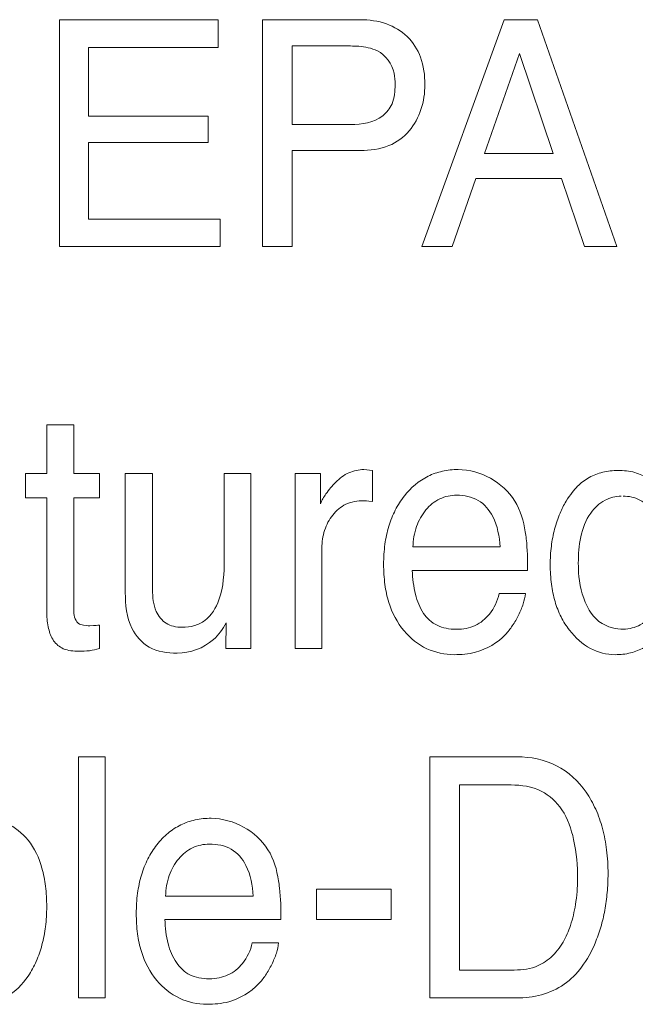
# Model space of a CAD drawing. Units: inches. Extents: x 0.49 to 7.58, y 3.92 to 7.3.
# Drawn here: x 5.51 to 5.51, y 4.71 to 4.73 of the extents above; entities that cross this region are included whole.
import ezdxf

# ---------------------------------------------------------------- set-up
doc = ezdxf.new("R2010")
doc.units = ezdxf.units.IN
doc.header["$MEASUREMENT"] = 0
doc.layers.add('Art', color=7, linetype='Continuous')

# ---------------------------------------------------------------- blocks, each defined once
blk = doc.blocks.new('block 1353')
at = {"layer": 'Art', "color": 7, "lineweight": 5, "true_color": 0xffffff}
blk.add_lwpolyline([(5.512398, 4.724961), (5.512092, 4.724078)], dxfattribs=at)
blk = doc.blocks.new('block 1363')
at = {"layer": 'Art', "color": 7, "lineweight": 5, "true_color": 0xffffff}
blk.add_lwpolyline([(5.512968, 4.726591), (5.512512, 4.725287)], dxfattribs=at)
blk = doc.blocks.new('block 1372')
at = {"layer": 'Art', "color": 7, "lineweight": 5, "true_color": 0xffffff}
blk.add_lwpolyline([(5.511696, 4.724078), (5.512766, 4.727029)], dxfattribs=at)
blk = doc.blocks.new('block 1701')
at = {"layer": 'Art', "color": 7, "lineweight": 5, "true_color": 0xffffff}
blk.add_lwpolyline([(5.506536, 4.720807), (5.506536, 4.721122)], dxfattribs=at)
blk = doc.blocks.new('block 1706')
at = {"layer": 'Art', "color": 7, "lineweight": 5, "true_color": 0xffffff}
blk.add_lwpolyline([(5.506814, 4.719301), (5.506814, 4.720807)], dxfattribs=at)
blk = doc.blocks.new('block 1707')
at = {"layer": 'Art', "color": 7, "lineweight": 5, "true_color": 0xffffff}
blk.add_lwpolyline([(5.506814, 4.721122), (5.506814, 4.721756)], dxfattribs=at)
blk = doc.blocks.new('block 1709')
at = {"layer": 'Art', "color": 7, "lineweight": 5, "true_color": 0xffffff}
blk.add_lwpolyline([(5.50698, 4.724078), (5.50698, 4.727029)], dxfattribs=at)
blk = doc.blocks.new('block 1714')
at = {"layer": 'Art', "color": 7, "lineweight": 5, "true_color": 0xffffff}
blk.add_lwpolyline([(5.507165, 4.721756), (5.507165, 4.721122)], dxfattribs=at)
blk = doc.blocks.new('block 1715')
at = {"layer": 'Art', "color": 7, "lineweight": 5, "true_color": 0xffffff}
blk.add_lwpolyline([(5.507165, 4.720807), (5.507165, 4.719323)], dxfattribs=at)
blk = doc.blocks.new('block 1717')
at = {"layer": 'Art', "color": 7, "lineweight": 5, "true_color": 0xffffff}
blk.add_lwpolyline([(5.507224, 4.714295), (5.507224, 4.717434)], dxfattribs=at)
blk = doc.blocks.new('block 1718')
at = {"layer": 'Art', "color": 7, "lineweight": 5, "true_color": 0xffffff}
blk.add_lwpolyline([(5.507355, 4.726668), (5.507355, 4.725773)], dxfattribs=at)
blk = doc.blocks.new('block 1719')
at = {"layer": 'Art', "color": 7, "lineweight": 5, "true_color": 0xffffff}
blk.add_lwpolyline([(5.507355, 4.725431), (5.507355, 4.724431)], dxfattribs=at)
blk = doc.blocks.new('block 1720')
at = {"layer": 'Art', "color": 7, "lineweight": 5, "true_color": 0xffffff}
blk.add_lwpolyline([(5.507498, 4.721122), (5.507498, 4.720807)], dxfattribs=at)
blk = doc.blocks.new('block 1721')
at = {"layer": 'Art', "color": 7, "lineweight": 5, "true_color": 0xffffff}
blk.add_lwpolyline([(5.507498, 4.719147), (5.507498, 4.718844)], dxfattribs=at)
blk = doc.blocks.new('block 1724')
at = {"layer": 'Art', "color": 7, "lineweight": 5, "true_color": 0xffffff}
blk.add_lwpolyline([(5.507574, 4.717434), (5.507574, 4.714295)], dxfattribs=at)
blk = doc.blocks.new('block 1727')
at = {"layer": 'Art', "color": 7, "lineweight": 5, "true_color": 0xffffff}
blk.add_lwpolyline([(5.507835, 4.719574), (5.507835, 4.721122)], dxfattribs=at)
blk = doc.blocks.new('block 1732')
at = {"layer": 'Art', "color": 7, "lineweight": 5, "true_color": 0xffffff}
blk.add_lwpolyline([(5.50819, 4.721122), (5.50819, 4.71961)], dxfattribs=at)
blk = doc.blocks.new('block 1739')
at = {"layer": 'Art', "color": 7, "lineweight": 5, "true_color": 0xffffff}
blk.add_lwpolyline([(5.508914, 4.725773), (5.508914, 4.725431)], dxfattribs=at)
blk = doc.blocks.new('block 1742')
at = {"layer": 'Art', "color": 7, "lineweight": 5, "true_color": 0xffffff}
blk.add_lwpolyline([(5.509043, 4.727029), (5.509043, 4.726668)], dxfattribs=at)
blk = doc.blocks.new('block 1743')
at = {"layer": 'Art', "color": 7, "lineweight": 5, "true_color": 0xffffff}
blk.add_lwpolyline([(5.509072, 4.724431), (5.509072, 4.724078)], dxfattribs=at)
blk = doc.blocks.new('block 1744')
at = {"layer": 'Art', "color": 7, "lineweight": 5, "true_color": 0xffffff}
blk.add_lwpolyline([(5.509122, 4.720002), (5.509122, 4.721122)], dxfattribs=at)
blk = doc.blocks.new('block 1749')
at = {"layer": 'Art', "color": 7, "lineweight": 5, "true_color": 0xffffff}
blk.add_lwpolyline([(5.509469, 4.721122), (5.509469, 4.718844)], dxfattribs=at)
blk = doc.blocks.new('block 1750')
at = {"layer": 'Art', "color": 7, "lineweight": 5, "true_color": 0xffffff}
blk.add_lwpolyline([(5.509623, 4.724078), (5.509623, 4.727029)], dxfattribs=at)
blk = doc.blocks.new('block 1756')
at = {"layer": 'Art', "color": 7, "lineweight": 5, "true_color": 0xffffff}
blk.add_lwpolyline([(5.510008, 4.725326), (5.510008, 4.724078)], dxfattribs=at)
blk = doc.blocks.new('block 1757')
at = {"layer": 'Art', "color": 7, "lineweight": 5, "true_color": 0xffffff}
blk.add_lwpolyline([(5.510008, 4.726687), (5.510008, 4.725664)], dxfattribs=at)
blk = doc.blocks.new('block 1758')
at = {"layer": 'Art', "color": 7, "lineweight": 5, "true_color": 0xffffff}
blk.add_lwpolyline([(5.510048, 4.718844), (5.510048, 4.721122)], dxfattribs=at)
blk = doc.blocks.new('block 1763')
at = {"layer": 'Art', "color": 7, "lineweight": 5, "true_color": 0xffffff}
blk.add_lwpolyline([(5.510322, 4.715316), (5.510322, 4.715712)], dxfattribs=at)
blk = doc.blocks.new('block 1766')
at = {"layer": 'Art', "color": 7, "lineweight": 5, "true_color": 0xffffff}
blk.add_lwpolyline([(5.510377, 4.721122), (5.510377, 4.720728)], dxfattribs=at)
blk = doc.blocks.new('block 1767')
at = {"layer": 'Art', "color": 7, "lineweight": 5, "true_color": 0xffffff}
blk.add_lwpolyline([(5.510395, 4.720153), (5.510395, 4.718844)], dxfattribs=at)
blk = doc.blocks.new('block 1776')
at = {"layer": 'Art', "color": 7, "lineweight": 5, "true_color": 0xffffff}
blk.add_lwpolyline([(5.511051, 4.721162), (5.511051, 4.720758)], dxfattribs=at)
blk = doc.blocks.new('block 1780')
at = {"layer": 'Art', "color": 7, "lineweight": 5, "true_color": 0xffffff}
blk.add_lwpolyline([(5.511294, 4.715712), (5.511294, 4.715316)], dxfattribs=at)
blk = doc.blocks.new('block 1787')
at = {"layer": 'Art', "color": 7, "lineweight": 5, "true_color": 0xffffff}
blk.add_lwpolyline([(5.511799, 4.714295), (5.511799, 4.717434)], dxfattribs=at)
blk = doc.blocks.new('block 1794')
at = {"layer": 'Art', "color": 7, "lineweight": 5, "true_color": 0xffffff}
blk.add_lwpolyline([(5.512187, 4.717068), (5.512187, 4.714658)], dxfattribs=at)
blk = doc.blocks.new('block 2860')
at = {"layer": 'Art', "color": 7, "lineweight": 5, "true_color": 0xffffff}
blk.add_lwpolyline([(5.509145, 4.718844), (5.509147, 4.71918)], dxfattribs=at)
blk = doc.blocks.new('block 3387')
at = {"layer": 'Art', "color": 7, "lineweight": 5, "true_color": 0xffffff}
blk.add_lwpolyline([(5.513202, 4.727029), (5.514233, 4.724078)], dxfattribs=at)
blk = doc.blocks.new('block 3419')
at = {"layer": 'Art', "color": 7, "lineweight": 5, "true_color": 0xffffff}
blk.add_lwpolyline([(5.513812, 4.724078), (5.513515, 4.724961)], dxfattribs=at)
blk = doc.blocks.new('block 3443')
at = {"layer": 'Art', "color": 7, "lineweight": 5, "true_color": 0xffffff}
blk.add_lwpolyline([(5.513405, 4.725287), (5.512968, 4.726591)], dxfattribs=at)
blk = doc.blocks.new('block 6722')
at = {"layer": 'Art', "color": 7, "lineweight": 5, "true_color": 0xffffff}
blk.add_lwpolyline([(5.512931, 4.714295), (5.511799, 4.714295)], dxfattribs=at)
blk = doc.blocks.new('block 6726')
at = {"layer": 'Art', "color": 7, "lineweight": 5, "true_color": 0xffffff}
blk.add_lwpolyline([(5.507574, 4.714295), (5.507224, 4.714295)], dxfattribs=at)
blk = doc.blocks.new('block 6729')
at = {"layer": 'Art', "color": 7, "lineweight": 5, "true_color": 0xffffff}
blk.add_lwpolyline([(5.512187, 4.714658), (5.512859, 4.714658)], dxfattribs=at)
blk = doc.blocks.new('block 6734')
at = {"layer": 'Art', "color": 7, "lineweight": 5, "true_color": 0xffffff}
blk.add_lwpolyline([(5.509488, 4.715013), (5.50983, 4.715013)], dxfattribs=at)
blk = doc.blocks.new('block 6744')
at = {"layer": 'Art', "color": 7, "lineweight": 5, "true_color": 0xffffff}
blk.add_lwpolyline([(5.509861, 4.715316), (5.508352, 4.715316)], dxfattribs=at)
blk = doc.blocks.new('block 6745')
at = {"layer": 'Art', "color": 7, "lineweight": 5, "true_color": 0xffffff}
blk.add_lwpolyline([(5.511294, 4.715316), (5.510322, 4.715316)], dxfattribs=at)
blk = doc.blocks.new('block 6748')
at = {"layer": 'Art', "color": 7, "lineweight": 5, "true_color": 0xffffff}
blk.add_lwpolyline([(5.50836, 4.715621), (5.509501, 4.715621)], dxfattribs=at)
blk = doc.blocks.new('block 6752')
at = {"layer": 'Art', "color": 7, "lineweight": 5, "true_color": 0xffffff}
blk.add_lwpolyline([(5.510322, 4.715712), (5.511294, 4.715712)], dxfattribs=at)
blk = doc.blocks.new('block 6794')
at = {"layer": 'Art', "color": 7, "lineweight": 5, "true_color": 0xffffff}
blk.add_lwpolyline([(5.512856, 4.717068), (5.512187, 4.717068)], dxfattribs=at)
blk = doc.blocks.new('block 6798')
at = {"layer": 'Art', "color": 7, "lineweight": 5, "true_color": 0xffffff}
blk.add_lwpolyline([(5.507224, 4.717434), (5.507574, 4.717434)], dxfattribs=at)
blk = doc.blocks.new('block 6799')
at = {"layer": 'Art', "color": 7, "lineweight": 5, "true_color": 0xffffff}
blk.add_lwpolyline([(5.511799, 4.717434), (5.512934, 4.717434)], dxfattribs=at)
blk = doc.blocks.new('block 6842')
at = {"layer": 'Art', "color": 7, "lineweight": 5, "true_color": 0xffffff}
blk.add_lwpolyline([(5.509469, 4.718844), (5.509145, 4.718844)], dxfattribs=at)
blk = doc.blocks.new('block 6843')
at = {"layer": 'Art', "color": 7, "lineweight": 5, "true_color": 0xffffff}
blk.add_lwpolyline([(5.510395, 4.718844), (5.510048, 4.718844)], dxfattribs=at)
blk = doc.blocks.new('block 6855')
at = {"layer": 'Art', "color": 7, "lineweight": 5, "true_color": 0xffffff}
blk.add_lwpolyline([(5.512702, 4.719559), (5.513043, 4.719559)], dxfattribs=at)
blk = doc.blocks.new('block 6868')
at = {"layer": 'Art', "color": 7, "lineweight": 5, "true_color": 0xffffff}
blk.add_lwpolyline([(5.513072, 4.71986), (5.511571, 4.71986)], dxfattribs=at)
blk = doc.blocks.new('block 6869')
at = {"layer": 'Art', "color": 7, "lineweight": 5, "true_color": 0xffffff}
blk.add_lwpolyline([(5.511579, 4.720166), (5.512716, 4.720166)], dxfattribs=at)
blk = doc.blocks.new('block 6889')
at = {"layer": 'Art', "color": 7, "lineweight": 5, "true_color": 0xffffff}
blk.add_lwpolyline([(5.506814, 4.720807), (5.506536, 4.720807)], dxfattribs=at)
blk = doc.blocks.new('block 6890')
at = {"layer": 'Art', "color": 7, "lineweight": 5, "true_color": 0xffffff}
blk.add_lwpolyline([(5.507498, 4.720807), (5.507165, 4.720807)], dxfattribs=at)
blk = doc.blocks.new('block 6902')
at = {"layer": 'Art', "color": 7, "lineweight": 5, "true_color": 0xffffff}
blk.add_lwpolyline([(5.506536, 4.721122), (5.506814, 4.721122)], dxfattribs=at)
blk = doc.blocks.new('block 6903')
at = {"layer": 'Art', "color": 7, "lineweight": 5, "true_color": 0xffffff}
blk.add_lwpolyline([(5.507165, 4.721122), (5.507498, 4.721122)], dxfattribs=at)
blk = doc.blocks.new('block 6904')
at = {"layer": 'Art', "color": 7, "lineweight": 5, "true_color": 0xffffff}
blk.add_lwpolyline([(5.509122, 4.721122), (5.509469, 4.721122)], dxfattribs=at)
blk = doc.blocks.new('block 6905')
at = {"layer": 'Art', "color": 7, "lineweight": 5, "true_color": 0xffffff}
blk.add_lwpolyline([(5.507835, 4.721122), (5.50819, 4.721122)], dxfattribs=at)
blk = doc.blocks.new('block 6906')
at = {"layer": 'Art', "color": 7, "lineweight": 5, "true_color": 0xffffff}
blk.add_lwpolyline([(5.510048, 4.721122), (5.510377, 4.721122)], dxfattribs=at)
blk = doc.blocks.new('block 6931')
at = {"layer": 'Art', "color": 7, "lineweight": 5, "true_color": 0xffffff}
blk.add_lwpolyline([(5.506814, 4.721756), (5.507165, 4.721756)], dxfattribs=at)
blk = doc.blocks.new('block 6991')
at = {"layer": 'Art', "color": 7, "lineweight": 5, "true_color": 0xffffff}
blk.add_lwpolyline([(5.514233, 4.724078), (5.513812, 4.724078)], dxfattribs=at)
blk = doc.blocks.new('block 6992')
at = {"layer": 'Art', "color": 7, "lineweight": 5, "true_color": 0xffffff}
blk.add_lwpolyline([(5.512092, 4.724078), (5.511696, 4.724078)], dxfattribs=at)
blk = doc.blocks.new('block 6994')
at = {"layer": 'Art', "color": 7, "lineweight": 5, "true_color": 0xffffff}
blk.add_lwpolyline([(5.510008, 4.724078), (5.509623, 4.724078)], dxfattribs=at)
blk = doc.blocks.new('block 6999')
at = {"layer": 'Art', "color": 7, "lineweight": 5, "true_color": 0xffffff}
blk.add_lwpolyline([(5.509072, 4.724078), (5.50698, 4.724078)], dxfattribs=at)
blk = doc.blocks.new('block 7001')
at = {"layer": 'Art', "color": 7, "lineweight": 5, "true_color": 0xffffff}
blk.add_lwpolyline([(5.507355, 4.724431), (5.509072, 4.724431)], dxfattribs=at)
blk = doc.blocks.new('block 7014')
at = {"layer": 'Art', "color": 7, "lineweight": 5, "true_color": 0xffffff}
blk.add_lwpolyline([(5.513515, 4.724961), (5.512398, 4.724961)], dxfattribs=at)
blk = doc.blocks.new('block 7018')
at = {"layer": 'Art', "color": 7, "lineweight": 5, "true_color": 0xffffff}
blk.add_lwpolyline([(5.512512, 4.725287), (5.513405, 4.725287)], dxfattribs=at)
blk = doc.blocks.new('block 7024')
at = {"layer": 'Art', "color": 7, "lineweight": 5, "true_color": 0xffffff}
blk.add_lwpolyline([(5.510895, 4.725326), (5.510008, 4.725326)], dxfattribs=at)
blk = doc.blocks.new('block 7036')
at = {"layer": 'Art', "color": 7, "lineweight": 5, "true_color": 0xffffff}
blk.add_lwpolyline([(5.508914, 4.725431), (5.507355, 4.725431)], dxfattribs=at)
blk = doc.blocks.new('block 7039')
at = {"layer": 'Art', "color": 7, "lineweight": 5, "true_color": 0xffffff}
blk.add_lwpolyline([(5.510008, 4.725664), (5.510768, 4.725664)], dxfattribs=at)
blk = doc.blocks.new('block 7046')
at = {"layer": 'Art', "color": 7, "lineweight": 5, "true_color": 0xffffff}
blk.add_lwpolyline([(5.507355, 4.725773), (5.508914, 4.725773)], dxfattribs=at)
blk = doc.blocks.new('block 7064')
at = {"layer": 'Art', "color": 7, "lineweight": 5, "true_color": 0xffffff}
blk.add_lwpolyline([(5.509043, 4.726668), (5.507355, 4.726668)], dxfattribs=at)
blk = doc.blocks.new('block 7072')
at = {"layer": 'Art', "color": 7, "lineweight": 5, "true_color": 0xffffff}
blk.add_lwpolyline([(5.510768, 4.726687), (5.510008, 4.726687)], dxfattribs=at)
blk = doc.blocks.new('block 7084')
at = {"layer": 'Art', "color": 7, "lineweight": 5, "true_color": 0xffffff}
blk.add_lwpolyline([(5.50698, 4.727029), (5.509043, 4.727029)], dxfattribs=at)
blk = doc.blocks.new('block 7085')
at = {"layer": 'Art', "color": 7, "lineweight": 5, "true_color": 0xffffff}
blk.add_lwpolyline([(5.512766, 4.727029), (5.513202, 4.727029)], dxfattribs=at)
blk = doc.blocks.new('block 7087')
at = {"layer": 'Art', "color": 7, "lineweight": 5, "true_color": 0xffffff}
blk.add_lwpolyline([(5.509623, 4.727029), (5.510894, 4.727029)], dxfattribs=at)
blk = doc.blocks.new('block 11855')
at = {"layer": 'Art', "color": 7, "lineweight": 5, "true_color": 0xffffff}
blk.add_open_spline([(5.51432, 4.719097), (5.514395, 4.719097), (5.514473, 4.719116), (5.514539, 4.719154), (5.514611, 4.719195), (5.514669, 4.719257), (5.514715, 4.719327), (5.51477, 4.719411), (5.514807, 4.719507), (5.51483, 4.719604), (5.514844, 4.719663), (5.514853, 4.719722), (5.514858, 4.719781), (5.514865, 4.719848), (5.514868, 4.719915), (5.514868, 4.719982), (5.514868, 4.720049), (5.514865, 4.720117), (5.514858, 4.720184), (5.514852, 4.720242), (5.514843, 4.7203), (5.514829, 4.720358), (5.514805, 4.720452), (5.514768, 4.720544), (5.51471, 4.720622), (5.514663, 4.720686), (5.514603, 4.720741), (5.514532, 4.720777), (5.514466, 4.720811), (5.51439, 4.720828), (5.514316, 4.720828)], degree=3, knots=[0, 0, 0, 0, 1, 1, 1, 2, 2, 2, 3, 3, 3, 4, 4, 4, 5, 5, 5, 6, 6, 6, 7, 7, 7, 8, 8, 8, 9, 9, 9, 10, 10, 10, 10], dxfattribs=at)
blk = doc.blocks.new('block 11856')
at = {"layer": 'Art', "color": 7, "lineweight": 5, "true_color": 0xffffff}
blk.add_open_spline([(5.513872, 4.719343), (5.513934, 4.719232), (5.514051, 4.719144), (5.514176, 4.719112), (5.514223, 4.7191), (5.514272, 4.719097), (5.51432, 4.719097)], degree=3, knots=[0, 0, 0, 0, 1, 1, 1, 2, 2, 2, 2], dxfattribs=at)
blk = doc.blocks.new('block 11857')
at = {"layer": 'Art', "color": 7, "lineweight": 5, "true_color": 0xffffff}
blk.add_open_spline([(5.513732, 4.719956), (5.513732, 4.719898), (5.513734, 4.719839), (5.51374, 4.71978), (5.513757, 4.719628), (5.513797, 4.719476), (5.513872, 4.719343)], degree=3, knots=[0, 0, 0, 0, 1, 1, 1, 2, 2, 2, 2], dxfattribs=at)
blk = doc.blocks.new('block 11858')
at = {"layer": 'Art', "color": 7, "lineweight": 5, "true_color": 0xffffff}
blk.add_open_spline([(5.514289, 4.720828), (5.514217, 4.720825), (5.514144, 4.720807), (5.51408, 4.720773), (5.514005, 4.720734), (5.513943, 4.720675), (5.513894, 4.720607), (5.513762, 4.720425), (5.513732, 4.72018), (5.513732, 4.719956)], degree=3, knots=[0, 0, 0, 0, 1, 1, 1, 2, 2, 2, 3, 3, 3, 3], dxfattribs=at)
blk = doc.blocks.new('block 12044')
at = {"layer": 'Art', "color": 7, "lineweight": 5, "true_color": 0xffffff}
blk.add_open_spline([(5.512147, 4.720839), (5.512073, 4.720839), (5.511997, 4.720824), (5.511929, 4.720792), (5.511859, 4.720759), (5.511799, 4.720708), (5.511749, 4.720649), (5.511695, 4.720585), (5.511654, 4.720511), (5.511626, 4.720433), (5.511596, 4.720347), (5.511582, 4.720256), (5.511579, 4.720166)], degree=3, knots=[0, 0, 0, 0, 1, 1, 1, 2, 2, 2, 3, 3, 3, 4, 4, 4, 4], dxfattribs=at)
blk = doc.blocks.new('block 12045')
at = {"layer": 'Art', "color": 7, "lineweight": 5, "true_color": 0xffffff}
blk.add_open_spline([(5.512716, 4.720166), (5.512703, 4.720301), (5.512682, 4.72044), (5.512618, 4.720563), (5.512574, 4.720647), (5.512511, 4.720723), (5.51243, 4.720771), (5.512346, 4.72082), (5.512244, 4.720839), (5.512147, 4.720839)], degree=3, knots=[0, 0, 0, 0, 1, 1, 1, 2, 2, 2, 3, 3, 3, 3], dxfattribs=at)
blk = doc.blocks.new('block 12086')
at = {"layer": 'Art', "color": 7, "lineweight": 5, "true_color": 0xffffff}
blk.add_open_spline([(5.512116, 4.718764), (5.511995, 4.718764), (5.511872, 4.71879), (5.511761, 4.718842), (5.511647, 4.718895), (5.511546, 4.718976), (5.511465, 4.719073), (5.511374, 4.719182), (5.511307, 4.71931), (5.511265, 4.719445), (5.511242, 4.71952), (5.511225, 4.719598), (5.511215, 4.719677), (5.511203, 4.719764), (5.511198, 4.719852), (5.511198, 4.71994), (5.511198, 4.720027), (5.511203, 4.720114), (5.511215, 4.720201), (5.511226, 4.72028), (5.511242, 4.720359), (5.511266, 4.720436), (5.511288, 4.720509), (5.511316, 4.720579), (5.51135, 4.720646), (5.511383, 4.720711), (5.511423, 4.720772), (5.511468, 4.72083), (5.511552, 4.720936), (5.511657, 4.721028), (5.511777, 4.721087), (5.511836, 4.721116), (5.511898, 4.721137), (5.511962, 4.721152), (5.512029, 4.721167), (5.512098, 4.721174), (5.512167, 4.721173)], degree=3, knots=[0, 0, 0, 0, 1, 1, 1, 2, 2, 2, 3, 3, 3, 4, 4, 4, 5, 5, 5, 6, 6, 6, 7, 7, 7, 8, 8, 8, 9, 9, 9, 10, 10, 10, 11, 11, 11, 12, 12, 12, 12], dxfattribs=at)
blk = doc.blocks.new('block 12087')
at = {"layer": 'Art', "color": 7, "lineweight": 5, "true_color": 0xffffff}
blk.add_open_spline([(5.513043, 4.719559), (5.513039, 4.719514), (5.513028, 4.719469), (5.513014, 4.719426), (5.512998, 4.719376), (5.512978, 4.719327), (5.512955, 4.719279), (5.512931, 4.719231), (5.512904, 4.719184), (5.512873, 4.71914), (5.512846, 4.7191), (5.512817, 4.719062), (5.512784, 4.719027), (5.51268, 4.718917), (5.512542, 4.718836), (5.512395, 4.718797), (5.512304, 4.718772), (5.512209, 4.718764), (5.512116, 4.718764)], degree=3, knots=[0, 0, 0, 0, 1, 1, 1, 2, 2, 2, 3, 3, 3, 4, 4, 4, 5, 5, 5, 6, 6, 6, 6], dxfattribs=at)
blk = doc.blocks.new('block 12088')
at = {"layer": 'Art', "color": 7, "lineweight": 5, "true_color": 0xffffff}
blk.add_open_spline([(5.511571, 4.71986), (5.511575, 4.719755), (5.511588, 4.71965), (5.511614, 4.719547), (5.511635, 4.719461), (5.511666, 4.719376), (5.511717, 4.719302), (5.511762, 4.719237), (5.511823, 4.719181), (5.511893, 4.719146), (5.51193, 4.719128), (5.51197, 4.719115), (5.51201, 4.719107), (5.512055, 4.719098), (5.5121, 4.719094), (5.512146, 4.719094), (5.512189, 4.719094), (5.512231, 4.719098), (5.512273, 4.719106), (5.512313, 4.719114), (5.512351, 4.719126), (5.512388, 4.719143), (5.51246, 4.719177), (5.512524, 4.71923), (5.512574, 4.719293), (5.512637, 4.71937), (5.51268, 4.719463), (5.512702, 4.719559)], degree=3, knots=[0, 0, 0, 0, 1, 1, 1, 2, 2, 2, 3, 3, 3, 4, 4, 4, 5, 5, 5, 6, 6, 6, 7, 7, 7, 8, 8, 8, 9, 9, 9, 9], dxfattribs=at)
blk = doc.blocks.new('block 12089')
at = {"layer": 'Art', "color": 7, "lineweight": 5, "true_color": 0xffffff}
blk.add_open_spline([(5.513041, 4.720363), (5.513047, 4.720333), (5.513051, 4.720302), (5.513055, 4.720272), (5.51307, 4.720136), (5.513072, 4.719998), (5.513072, 4.71986)], degree=3, knots=[0, 0, 0, 0, 1, 1, 1, 2, 2, 2, 2], dxfattribs=at)
blk = doc.blocks.new('block 12090')
at = {"layer": 'Art', "color": 7, "lineweight": 5, "true_color": 0xffffff}
blk.add_open_spline([(5.51259, 4.72106), (5.512716, 4.72099), (5.512827, 4.720887), (5.512904, 4.720763), (5.512979, 4.720643), (5.513021, 4.720502), (5.513041, 4.720363)], degree=3, knots=[0, 0, 0, 0, 1, 1, 1, 2, 2, 2, 2], dxfattribs=at)
blk = doc.blocks.new('block 12091')
at = {"layer": 'Art', "color": 7, "lineweight": 5, "true_color": 0xffffff}
blk.add_open_spline([(5.512167, 4.721173), (5.512313, 4.721171), (5.512463, 4.721131), (5.51259, 4.72106)], degree=3, dxfattribs=at)
blk = doc.blocks.new('block 12098')
at = {"layer": 'Art', "color": 7, "lineweight": 5, "true_color": 0xffffff}
blk.add_open_spline([(5.508929, 4.716298), (5.508855, 4.716298), (5.508779, 4.716282), (5.508711, 4.71625), (5.508641, 4.716217), (5.50858, 4.716166), (5.50853, 4.716107), (5.508476, 4.716043), (5.508435, 4.715969), (5.508407, 4.71589), (5.508377, 4.715804), (5.508363, 4.715712), (5.50836, 4.715621)], degree=3, knots=[0, 0, 0, 0, 1, 1, 1, 2, 2, 2, 3, 3, 3, 4, 4, 4, 4], dxfattribs=at)
blk = doc.blocks.new('block 12099')
at = {"layer": 'Art', "color": 7, "lineweight": 5, "true_color": 0xffffff}
blk.add_open_spline([(5.509501, 4.715621), (5.50949, 4.715758), (5.509469, 4.715897), (5.509406, 4.716021), (5.509362, 4.716106), (5.509297, 4.716184), (5.509215, 4.716231), (5.509131, 4.71628), (5.509027, 4.716298), (5.508929, 4.716298)], degree=3, knots=[0, 0, 0, 0, 1, 1, 1, 2, 2, 2, 3, 3, 3, 3], dxfattribs=at)
blk = doc.blocks.new('block 12120')
at = {"layer": 'Art', "color": 7, "lineweight": 5, "true_color": 0xffffff}
blk.add_open_spline([(5.508898, 4.714213), (5.508777, 4.714213), (5.508653, 4.714239), (5.508542, 4.714291), (5.508428, 4.714345), (5.508327, 4.714427), (5.508245, 4.714524), (5.508154, 4.714633), (5.508087, 4.714762), (5.508045, 4.714898), (5.508021, 4.714974), (5.508005, 4.715052), (5.507994, 4.715131), (5.507983, 4.715219), (5.507978, 4.715307), (5.507978, 4.715395), (5.507978, 4.715483), (5.507983, 4.715571), (5.507995, 4.715658), (5.508006, 4.715738), (5.508022, 4.715818), (5.508046, 4.715895), (5.508067, 4.715967), (5.508095, 4.716038), (5.50813, 4.716105), (5.508163, 4.71617), (5.508202, 4.716232), (5.508246, 4.71629), (5.50829, 4.716345), (5.508338, 4.716396), (5.508392, 4.716441), (5.508443, 4.716483), (5.508499, 4.716519), (5.508558, 4.716548), (5.508617, 4.716577), (5.50868, 4.716599), (5.508745, 4.716613), (5.508813, 4.716628), (5.508883, 4.716635), (5.508953, 4.716634)], degree=3, knots=[0, 0, 0, 0, 1, 1, 1, 2, 2, 2, 3, 3, 3, 4, 4, 4, 5, 5, 5, 6, 6, 6, 7, 7, 7, 8, 8, 8, 9, 9, 9, 10, 10, 10, 11, 11, 11, 12, 12, 12, 13, 13, 13, 13], dxfattribs=at)
blk = doc.blocks.new('block 12121')
at = {"layer": 'Art', "color": 7, "lineweight": 5, "true_color": 0xffffff}
blk.add_open_spline([(5.50983, 4.715013), (5.509826, 4.714967), (5.509816, 4.714922), (5.509802, 4.714879), (5.509786, 4.714828), (5.509764, 4.71478), (5.509741, 4.714732), (5.509717, 4.714684), (5.509691, 4.714636), (5.50966, 4.714591), (5.509634, 4.714551), (5.509604, 4.714514), (5.50957, 4.714479), (5.509466, 4.714369), (5.509328, 4.714288), (5.509181, 4.714247), (5.509089, 4.714222), (5.508993, 4.714213), (5.508898, 4.714213)], degree=3, knots=[0, 0, 0, 0, 1, 1, 1, 2, 2, 2, 3, 3, 3, 4, 4, 4, 5, 5, 5, 6, 6, 6, 6], dxfattribs=at)
blk = doc.blocks.new('block 12122')
at = {"layer": 'Art', "color": 7, "lineweight": 5, "true_color": 0xffffff}
blk.add_open_spline([(5.508352, 4.715316), (5.508355, 4.71521), (5.508366, 4.715104), (5.508393, 4.715001), (5.508416, 4.714914), (5.508449, 4.71483), (5.508501, 4.714755), (5.508546, 4.71469), (5.508605, 4.714633), (5.508676, 4.714597), (5.508712, 4.714579), (5.508752, 4.714566), (5.508792, 4.714558), (5.508837, 4.714549), (5.508883, 4.714545), (5.508928, 4.714545), (5.508972, 4.714545), (5.509015, 4.714548), (5.509057, 4.714557), (5.509097, 4.714565), (5.509135, 4.714578), (5.509172, 4.714595), (5.509245, 4.714629), (5.50931, 4.714681), (5.509361, 4.714744), (5.509424, 4.714822), (5.509465, 4.714916), (5.509488, 4.715013)], degree=3, knots=[0, 0, 0, 0, 1, 1, 1, 2, 2, 2, 3, 3, 3, 4, 4, 4, 5, 5, 5, 6, 6, 6, 7, 7, 7, 8, 8, 8, 9, 9, 9, 9], dxfattribs=at)
blk = doc.blocks.new('block 12123')
at = {"layer": 'Art', "color": 7, "lineweight": 5, "true_color": 0xffffff}
blk.add_open_spline([(5.509829, 4.715821), (5.509835, 4.715791), (5.509839, 4.71576), (5.509843, 4.71573), (5.509859, 4.715592), (5.509861, 4.715454), (5.509861, 4.715316)], degree=3, knots=[0, 0, 0, 0, 1, 1, 1, 2, 2, 2, 2], dxfattribs=at)
blk = doc.blocks.new('block 12124')
at = {"layer": 'Art', "color": 7, "lineweight": 5, "true_color": 0xffffff}
blk.add_open_spline([(5.509376, 4.71652), (5.509502, 4.716449), (5.509614, 4.716347), (5.509692, 4.716225), (5.509768, 4.716103), (5.509809, 4.715962), (5.509829, 4.715821)], degree=3, knots=[0, 0, 0, 0, 1, 1, 1, 2, 2, 2, 2], dxfattribs=at)
blk = doc.blocks.new('block 12125')
at = {"layer": 'Art', "color": 7, "lineweight": 5, "true_color": 0xffffff}
blk.add_open_spline([(5.508953, 4.716634), (5.509099, 4.716632), (5.509249, 4.716591), (5.509376, 4.71652)], degree=3, dxfattribs=at)
blk = doc.blocks.new('block 12828')
at = {"layer": 'Art', "color": 7, "lineweight": 5, "true_color": 0xffffff}
blk.add_open_spline([(5.505939, 4.716643), (5.506059, 4.716643), (5.506182, 4.71662), (5.506291, 4.716569), (5.506399, 4.716519), (5.506495, 4.716442), (5.506569, 4.71635), (5.506655, 4.716243), (5.506714, 4.716117), (5.506751, 4.715985), (5.506772, 4.715908), (5.506787, 4.71583), (5.506796, 4.715751), (5.506807, 4.715662), (5.506812, 4.715572), (5.506812, 4.715482), (5.506812, 4.715395), (5.506807, 4.715309), (5.506797, 4.715223), (5.506787, 4.715143), (5.506772, 4.715064), (5.506751, 4.714986), (5.506732, 4.714913), (5.506707, 4.714842), (5.506676, 4.714772), (5.506647, 4.714706), (5.506613, 4.714642), (5.506571, 4.714581), (5.506498, 4.714472), (5.506402, 4.714375), (5.506288, 4.714312), (5.506232, 4.714281), (5.506172, 4.714259), (5.50611, 4.714244), (5.506045, 4.714228), (5.505977, 4.714221), (5.50591, 4.714221)], degree=3, knots=[0, 0, 0, 0, 1, 1, 1, 2, 2, 2, 3, 3, 3, 4, 4, 4, 5, 5, 5, 6, 6, 6, 7, 7, 7, 8, 8, 8, 9, 9, 9, 10, 10, 10, 11, 11, 11, 12, 12, 12, 12], dxfattribs=at)
blk = doc.blocks.new('block 12829')
at = {"layer": 'Art', "color": 7, "lineweight": 5, "true_color": 0xffffff}
blk.add_open_spline([(5.507165, 4.719323), (5.507165, 4.719264), (5.507189, 4.719192), (5.507239, 4.719163), (5.50732, 4.719141), (5.507347, 4.71914), (5.507373, 4.71914), (5.507452, 4.719143), (5.507475, 4.719146), (5.507498, 4.719147)], degree=3, knots=[0, 0, 0, 0, 1, 1, 1, 2, 2, 2, 3, 3, 3, 3], dxfattribs=at)
blk = doc.blocks.new('block 12830')
at = {"layer": 'Art', "color": 7, "lineweight": 5, "true_color": 0xffffff}
blk.add_open_spline([(5.507498, 4.718844), (5.507456, 4.718833), (5.507413, 4.718822), (5.50737, 4.718816), (5.507325, 4.718809), (5.507279, 4.718808), (5.507232, 4.718809), (5.507162, 4.71881), (5.507091, 4.718814), (5.507028, 4.718842), (5.506978, 4.718864), (5.506933, 4.718901), (5.506902, 4.718946), (5.506869, 4.718992), (5.50685, 4.719047), (5.506837, 4.719103), (5.506821, 4.719168), (5.506814, 4.719235), (5.506814, 4.719301)], degree=3, knots=[0, 0, 0, 0, 1, 1, 1, 2, 2, 2, 3, 3, 3, 4, 4, 4, 5, 5, 5, 6, 6, 6, 6], dxfattribs=at)
blk = doc.blocks.new('block 12834')
at = {"layer": 'Art', "color": 7, "lineweight": 5, "true_color": 0xffffff}
blk.add_open_spline([(5.50819, 4.71961), (5.50819, 4.719514), (5.508198, 4.719415), (5.508239, 4.719326), (5.508267, 4.719264), (5.508311, 4.719207), (5.508368, 4.719172), (5.508396, 4.719154), (5.508429, 4.719142), (5.508461, 4.719134), (5.508499, 4.719124), (5.508537, 4.719121), (5.508575, 4.719121), (5.50863, 4.719121), (5.508685, 4.719127), (5.508737, 4.719143), (5.508785, 4.719158), (5.508831, 4.71918), (5.508871, 4.71921), (5.508958, 4.719275), (5.509017, 4.719375), (5.509054, 4.719478), (5.509116, 4.719647), (5.509122, 4.719826), (5.509122, 4.720002)], degree=3, knots=[0, 0, 0, 0, 1, 1, 1, 2, 2, 2, 3, 3, 3, 4, 4, 4, 5, 5, 5, 6, 6, 6, 7, 7, 7, 8, 8, 8, 8], dxfattribs=at)
blk = doc.blocks.new('block 12835')
at = {"layer": 'Art', "color": 7, "lineweight": 5, "true_color": 0xffffff}
blk.add_open_spline([(5.509147, 4.71918), (5.509106, 4.719098), (5.509051, 4.719022), (5.508982, 4.718961), (5.508854, 4.718848), (5.508679, 4.718783), (5.508511, 4.718783)], degree=3, knots=[0, 0, 0, 0, 1, 1, 1, 2, 2, 2, 2], dxfattribs=at)
blk = doc.blocks.new('block 12836')
at = {"layer": 'Art', "color": 7, "lineweight": 5, "true_color": 0xffffff}
blk.add_open_spline([(5.508511, 4.718783), (5.508386, 4.718783), (5.508255, 4.718801), (5.508146, 4.718863), (5.508049, 4.718918), (5.507971, 4.719007), (5.507921, 4.719107), (5.507849, 4.71925), (5.507835, 4.719416), (5.507835, 4.719574)], degree=3, knots=[0, 0, 0, 0, 1, 1, 1, 2, 2, 2, 3, 3, 3, 3], dxfattribs=at)
blk = doc.blocks.new('block 12837')
at = {"layer": 'Art', "color": 7, "lineweight": 5, "true_color": 0xffffff}
blk.add_open_spline([(5.510894, 4.727029), (5.51101, 4.727029), (5.511127, 4.727014), (5.511236, 4.726974), (5.511336, 4.726938), (5.511429, 4.726883), (5.511505, 4.726809), (5.511581, 4.726734), (5.51164, 4.726641), (5.511678, 4.726541), (5.51172, 4.726427), (5.511735, 4.726305), (5.511735, 4.726185)], degree=3, knots=[0, 0, 0, 0, 1, 1, 1, 2, 2, 2, 3, 3, 3, 4, 4, 4, 4], dxfattribs=at)
blk = doc.blocks.new('block 12838')
at = {"layer": 'Art', "color": 7, "lineweight": 5, "true_color": 0xffffff}
blk.add_open_spline([(5.511735, 4.726185), (5.511735, 4.726075), (5.511719, 4.725965), (5.511684, 4.725861), (5.51165, 4.72576), (5.511599, 4.725664), (5.51153, 4.725583), (5.511458, 4.7255), (5.511368, 4.725432), (5.511267, 4.72539), (5.511151, 4.725341), (5.511021, 4.725326), (5.510895, 4.725326)], degree=3, knots=[0, 0, 0, 0, 1, 1, 1, 2, 2, 2, 3, 3, 3, 4, 4, 4, 4], dxfattribs=at)
blk = doc.blocks.new('block 12841')
at = {"layer": 'Art', "color": 7, "lineweight": 5, "true_color": 0xffffff}
blk.add_open_spline([(5.511117, 4.726624), (5.511042, 4.726661), (5.510957, 4.726676), (5.510873, 4.726683), (5.510838, 4.726686), (5.510803, 4.726687), (5.510768, 4.726687)], degree=3, knots=[0, 0, 0, 0, 1, 1, 1, 2, 2, 2, 2], dxfattribs=at)
blk = doc.blocks.new('block 12842')
at = {"layer": 'Art', "color": 7, "lineweight": 5, "true_color": 0xffffff}
blk.add_open_spline([(5.510768, 4.725664), (5.510913, 4.725664), (5.511073, 4.725688), (5.511186, 4.725778), (5.511239, 4.72582), (5.511281, 4.725875), (5.511307, 4.725936), (5.51134, 4.726014), (5.511347, 4.7261), (5.511347, 4.726184)], degree=3, knots=[0, 0, 0, 0, 1, 1, 1, 2, 2, 2, 3, 3, 3, 3], dxfattribs=at)
blk = doc.blocks.new('block 12843')
at = {"layer": 'Art', "color": 7, "lineweight": 5, "true_color": 0xffffff}
blk.add_open_spline([(5.511347, 4.726184), (5.511347, 4.726233), (5.511345, 4.726283), (5.511333, 4.726332), (5.511305, 4.726452), (5.511225, 4.726569), (5.511117, 4.726624)], degree=3, knots=[0, 0, 0, 0, 1, 1, 1, 2, 2, 2, 2], dxfattribs=at)
blk = doc.blocks.new('block 12844')
at = {"layer": 'Art', "color": 7, "lineweight": 5, "true_color": 0xffffff}
blk.add_open_spline([(5.510377, 4.720728), (5.510394, 4.720774), (5.510419, 4.720815), (5.510447, 4.720856), (5.510485, 4.720911), (5.510527, 4.720962), (5.510574, 4.721009), (5.510625, 4.721059), (5.510681, 4.721103), (5.510746, 4.721132), (5.510807, 4.721159), (5.510874, 4.721173), (5.510941, 4.721173)], degree=3, knots=[0, 0, 0, 0, 1, 1, 1, 2, 2, 2, 3, 3, 3, 4, 4, 4, 4], dxfattribs=at)
blk = doc.blocks.new('block 12845')
at = {"layer": 'Art', "color": 7, "lineweight": 5, "true_color": 0xffffff}
blk.add_lwpolyline([(5.510941, 4.721173), (5.511051, 4.721162)], dxfattribs=at)
blk = doc.blocks.new('block 12846')
at = {"layer": 'Art', "color": 7, "lineweight": 5, "true_color": 0xffffff}
blk.add_open_spline([(5.511051, 4.720758), (5.510975, 4.720768), (5.510957, 4.720767), (5.510938, 4.720767)], degree=3, dxfattribs=at)
blk = doc.blocks.new('block 12847')
at = {"layer": 'Art', "color": 7, "lineweight": 5, "true_color": 0xffffff}
blk.add_open_spline([(5.510938, 4.720767), (5.510859, 4.720767), (5.510778, 4.720755), (5.510706, 4.720722), (5.510639, 4.72069), (5.510581, 4.72064), (5.510535, 4.720582), (5.510488, 4.720523), (5.510453, 4.720454), (5.51043, 4.720382), (5.510406, 4.720308), (5.510395, 4.720231), (5.510395, 4.720153)], degree=3, knots=[0, 0, 0, 0, 1, 1, 1, 2, 2, 2, 3, 3, 3, 4, 4, 4, 4], dxfattribs=at)
blk = doc.blocks.new('block 12851')
at = {"layer": 'Art', "color": 7, "lineweight": 5, "true_color": 0xffffff}
blk.add_open_spline([(5.512934, 4.717434), (5.51311, 4.717434), (5.513291, 4.7174), (5.513449, 4.717319), (5.513603, 4.71724), (5.513734, 4.717116), (5.513833, 4.716974), (5.513882, 4.716904), (5.513923, 4.716829), (5.513958, 4.716752), (5.513995, 4.716671), (5.514024, 4.716587), (5.514047, 4.716502), (5.514072, 4.71641), (5.514089, 4.716316), (5.514101, 4.716222), (5.514113, 4.716119), (5.514119, 4.716016), (5.514119, 4.715912), (5.514119, 4.715831), (5.514115, 4.71575), (5.514108, 4.715669), (5.514101, 4.715591), (5.514091, 4.715513), (5.514077, 4.715437), (5.514063, 4.715362), (5.514046, 4.715289), (5.514024, 4.715217), (5.514003, 4.715146), (5.513979, 4.715076), (5.51395, 4.715008), (5.513904, 4.714898), (5.513847, 4.714792), (5.513775, 4.714697), (5.513711, 4.714611), (5.513635, 4.714534), (5.513547, 4.714473), (5.51337, 4.714351), (5.513145, 4.714295), (5.512931, 4.714295)], degree=3, knots=[0, 0, 0, 0, 1, 1, 1, 2, 2, 2, 3, 3, 3, 4, 4, 4, 5, 5, 5, 6, 6, 6, 7, 7, 7, 8, 8, 8, 9, 9, 9, 10, 10, 10, 11, 11, 11, 12, 12, 12, 13, 13, 13, 13], dxfattribs=at)
blk = doc.blocks.new('block 12854')
at = {"layer": 'Art', "color": 7, "lineweight": 5, "true_color": 0xffffff}
blk.add_open_spline([(5.512859, 4.714658), (5.512965, 4.714658), (5.513075, 4.714665), (5.513175, 4.714702), (5.513248, 4.714729), (5.513316, 4.714772), (5.513374, 4.714824), (5.513438, 4.714881), (5.513491, 4.714949), (5.513534, 4.715023), (5.513574, 4.715091), (5.513605, 4.715165), (5.51363, 4.71524), (5.513659, 4.715328), (5.51368, 4.715418), (5.513695, 4.71551), (5.513704, 4.715567), (5.513711, 4.715624), (5.513716, 4.715681), (5.51372, 4.715734), (5.513722, 4.715787), (5.513722, 4.71584), (5.513724, 4.716013), (5.513709, 4.716187), (5.513671, 4.716358), (5.513641, 4.716495), (5.513596, 4.716629), (5.513518, 4.716746), (5.51345, 4.716846), (5.513358, 4.716933), (5.51325, 4.716987), (5.51313, 4.717048), (5.51299, 4.717068), (5.512856, 4.717068)], degree=3, knots=[0, 0, 0, 0, 1, 1, 1, 2, 2, 2, 3, 3, 3, 4, 4, 4, 5, 5, 5, 6, 6, 6, 7, 7, 7, 8, 8, 8, 9, 9, 9, 10, 10, 10, 11, 11, 11, 11], dxfattribs=at)
blk = doc.blocks.new('block 12855')
at = {"layer": 'Art', "color": 7, "lineweight": 5, "true_color": 0xffffff}
blk.add_open_spline([(5.513572, 4.72076), (5.513631, 4.720854), (5.513673, 4.720908), (5.513722, 4.720956), (5.513767, 4.721001), (5.513818, 4.721039), (5.513873, 4.72107), (5.513928, 4.721101), (5.513988, 4.721124), (5.514049, 4.721139), (5.514115, 4.721155), (5.514182, 4.721162), (5.51425, 4.721162), (5.514323, 4.721162), (5.514396, 4.721155), (5.514467, 4.721135), (5.51453, 4.721117), (5.514591, 4.72109), (5.514645, 4.721053)], degree=3, knots=[0, 0, 0, 0, 1, 1, 1, 2, 2, 2, 3, 3, 3, 4, 4, 4, 5, 5, 5, 6, 6, 6, 6], dxfattribs=at)
blk = doc.blocks.new('block 12857')
at = {"layer": 'Art', "color": 7, "lineweight": 5, "true_color": 0xffffff}
blk.add_open_spline([(5.514876, 4.719161), (5.514806, 4.719041), (5.51471, 4.718927), (5.51459, 4.718857), (5.514535, 4.718825), (5.514475, 4.718803), (5.514413, 4.718788), (5.514347, 4.718771), (5.51428, 4.718763), (5.514212, 4.718764), (5.514101, 4.718766), (5.51399, 4.718793), (5.513892, 4.718844), (5.513784, 4.7189), (5.513692, 4.718987), (5.513617, 4.719083), (5.513575, 4.719138), (5.513538, 4.719195), (5.513507, 4.719256), (5.513475, 4.71932), (5.513449, 4.719387), (5.513429, 4.719456), (5.513407, 4.71953), (5.513392, 4.719605), (5.513382, 4.719682), (5.513371, 4.719765), (5.513366, 4.71985), (5.513366, 4.719934), (5.513366, 4.720015), (5.513371, 4.720095), (5.513381, 4.720175), (5.51339, 4.720251), (5.513404, 4.720326), (5.513424, 4.720399), (5.513442, 4.72047), (5.513466, 4.720539), (5.513495, 4.720606), (5.513518, 4.720659), (5.513543, 4.720711), (5.513572, 4.72076)], degree=3, knots=[0, 0, 0, 0, 1, 1, 1, 2, 2, 2, 3, 3, 3, 4, 4, 4, 5, 5, 5, 6, 6, 6, 7, 7, 7, 8, 8, 8, 9, 9, 9, 10, 10, 10, 11, 11, 11, 12, 12, 12, 13, 13, 13, 13], dxfattribs=at)

msp = doc.modelspace()

# ---------------------------------------------------------------- block references
at = {"layer": 'Art'}
for name in ['block 1709', 'block 7084', 'block 1742', 'block 1750', 'block 7087', 'block 12837', 'block 1372', 'block 7085', 'block 3387', 'block 1718', 'block 7064', 'block 1757', 'block 7072', 'block 12841', 'block 12843', 'block 1363', 'block 3443', 'block 12842', 'block 12838', 'block 7046', 'block 1739', 'block 7039', 'block 1719', 'block 7036', 'block 1756', 'block 7024', 'block 7018', 'block 1353', 'block 7014', 'block 3419', 'block 7001', 'block 1743', 'block 6999', 'block 6994', 'block 6992', 'block 6991', 'block 1707', 'block 6931', 'block 1714', 'block 12844', 'block 12845', 'block 1776', 'block 12086', 'block 12091', 'block 12855', 'block 1701', 'block 6902', 'block 6903', 'block 1720', 'block 1727', 'block 6905', 'block 1732', 'block 1744', 'block 6904', 'block 1749', 'block 1758', 'block 6906', 'block 1766', 'block 12090', 'block 6889', 'block 1706', 'block 1715', 'block 6890', 'block 12847', 'block 12846', 'block 12044', 'block 12045', 'block 11858', 'block 11855', 'block 12857', 'block 12089', 'block 1767', 'block 6869', 'block 12834', 'block 11857', 'block 6868', 'block 12088', 'block 12836', 'block 12087', 'block 6855', 'block 12830', 'block 12829', 'block 11856', 'block 1721', 'block 12835', 'block 2860', 'block 6842', 'block 6843', 'block 1717', 'block 6798', 'block 1724', 'block 1787', 'block 6799', 'block 12851', 'block 1794', 'block 6794', 'block 12854', 'block 12828', 'block 12120', 'block 12125', 'block 12124', 'block 12098', 'block 12099', 'block 12123', 'block 1763', 'block 6752', 'block 1780', 'block 6748', 'block 6744', 'block 12122', 'block 6745', 'block 12121', 'block 6734', 'block 6729', 'block 6726', 'block 6722']:
    msp.add_blockref(name, (0, 0), dxfattribs=at)

doc.saveas('drawing.dxf')
